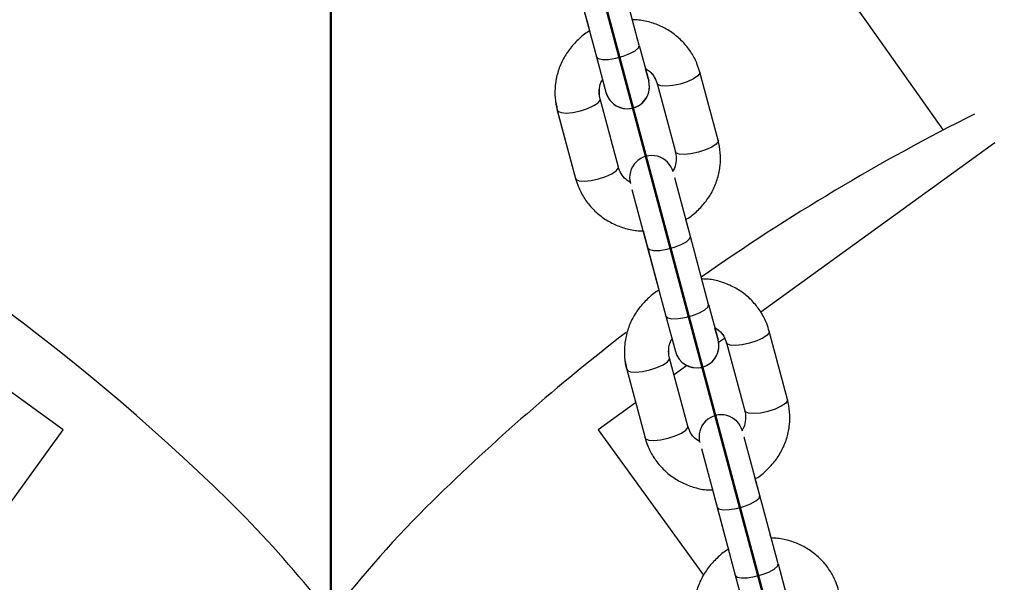
# Model space of a CAD drawing. Units: millimetres. Extents: x 0 to 42, y 0 to 29.8.
# Drawn here: x 36.8 to 37.1, y 13 to 13.1 of the extents above; entities that cross this region are included whole.
import ezdxf

# ---------------------------------------------------------------- set-up
doc = ezdxf.new("R2010")
doc.units = ezdxf.units.MM
doc.layers.add('LE_NORM', color=179, linetype='Continuous', lineweight=50)
doc.styles.add('SLDTEXTSTYLE0', font='TXT', dxfattribs={"width": 0.605})
doc.dimstyles.new('SLDDIMSTYLE2', dxfattribs={"dimtxt": 0.35, "dimasz": 0.3, "dimexe": 0, "dimexo": 0.0625, "dimgap": 0.08750000000000001, "dimtad": 1, "dimdec": 4, "dimlfac": 50, "dimzin": 12, "dimdsep": 46, "dimtxsty": 'SLDTEXTSTYLE0', "dimsah": 1, "dimcen": 0.09, "dimazin": 3, "dimtfac": 1, "dimtofl": 0, "dimtmove": 0, "dimatfit": 3, "dimfxl": 0, "dimfrac": 2, "dimtolj": 1, "dimtzin": 12, "dimarcsym": 0})

# ---------------------------------------------------------------- blocks, each defined once
blk = doc.blocks.new('_D_14')
at = {"layer": 'LE_NORM'}
for p, q in [((38.09052130439988, 8.943152698265354), (38.14848679227715, 8.726822552406869)), ((36.88977677998717, 8.769228080877422), (36.88977677998717, 8.561110235561713))]:
    blk.add_line(p, q, dxfattribs=at)
blk.add_arc((36.88977677998717, 13.42439227059392), 4.76422203503221, 270.0000000000007, 284.9999999990092, dxfattribs=at)
for points in [[(38.12284817767095, 8.822507164759507), (37.80794020577898, 8.851368371229169), (37.85360507627558, 8.656651346800052)], [(36.88977677998717, 8.660170235561711), (37.19277228960252, 8.569651059952722), (37.18648469304484, 8.769552200843734)]]:
    blk.add_solid(points, dxfattribs=at)
at = {"layer": 'LE_NORM', "insert": (37.13995548098603, 9.107063447844036), "char_height": 0.35, "attachment_point": 1, "rotation": 7.499999999504154, "style": 'SLDTEXTSTYLE0'}
blk.add_mtext('15°', dxfattribs=at)

msp = doc.modelspace()

# ---------------------------------------------------------------- linework, layer by layer
at = {"color": 7, "linetype": 'Continuous', "lineweight": 25}
for p, q in [((36.95562561507744, 13.15545905280962), (36.95971256695172, 13.14020634819924)), ((36.97340933943772, 13.13545919106211), (36.96845658688419, 13.15394312423883)), ((36.95686547659025, 13.15083729711006), (36.96181822914377, 13.13235336393335)), ((36.95971116589996, 13.14021698951261), (36.95993403299955, 13.13938523781419)), ((36.95971255561812, 13.1402063451624), (36.9599435947658, 13.13934409574489)), ((36.95971256676251, 13.14020634890539), (36.95993278335386, 13.13938448975338)), ((36.97340933924851, 13.13545919176826), (36.97597927416319, 13.12586804334282)), ((36.96181822933299, 13.13235336322724), (36.96438816424767, 13.1227622148018)), ((36.97588117072159, 13.12623416535881), (36.97511963506382, 13.12907624611284)), ((36.99479372388566, 13.10974339111791), (36.98984097133214, 13.12822732429462)), ((36.96348442189191, 13.12612955883132), (36.96438957585173, 13.12275149260473)), ((36.96348442689123, 13.12612956885438), (36.96438957585173, 13.12275149260473)), ((36.96348620362545, 13.12612836335192), (36.96438816424767, 13.1227622148018)), ((36.9782498610382, 13.12512149716586), (36.98320261359172, 13.10663756398915)), ((36.97825126929022, 13.12511080189219), (36.98320401718067, 13.10662690413507)), ((36.96774780074944, 13.10249645785554), (36.96279504819591, 13.12098039103226)), ((36.95120393790197, 13.1178745639035), (36.95615669045549, 13.09939063072678)), ((36.95120534615399, 13.11786386862982), (36.95615809404444, 13.09937997087269)), ((36.81722961757878, 13.03128708447459), (36.70976742023041, 13.10906939919172)), ((37.06978613974344, 13.10906939919171), (37.0063834241736, 13.06317781965899)), ((36.97085615260749, 13.09882042891041), (36.97101033668259, 13.09804250202101)), ((36.98727704639839, 13.08370417887347), (36.98303541350639, 13.0995341578909)), ((36.97144430359086, 13.09642832934989), (36.97568593648286, 13.08059835033245)), ((36.98727703525397, 13.08370417513051), (36.98605277554215, 13.08827317680378)), ((36.97443977316364, 13.0852436491746), (36.97568734577179, 13.08058764572036)), ((36.97444609329258, 13.085220106115), (36.97853300893541, 13.06996753672217)), ((36.97444754227863, 13.08522005734075), (36.97568592496004, 13.08059834800174)), ((36.99222979914109, 13.06522024499062), (36.98727704658757, 13.08370417816733)), ((36.97568593629363, 13.08059835103857), (36.98063868884715, 13.06211441786185)), ((36.99035497511917, 13.07221714162167), (36.99012273551887, 13.07308387198213)), ((36.97853162560335, 13.06997804344112), (36.97875449270293, 13.0691462917427)), ((36.9785329976018, 13.06996753368534), (36.9787640705386, 13.06910515816516)), ((36.9785330087462, 13.06996753742833), (36.97875325886491, 13.06914555315055)), ((36.99222979895189, 13.06522024569677), (36.99479973386657, 13.05562909727133)), ((36.98063868903637, 13.06211441715575), (36.98320862395104, 13.05252326873031)), ((36.99470163042498, 13.05599521928732), (36.9939400947672, 13.05883730004135)), ((37.01361418358904, 13.03950444504641), (37.00866143103552, 13.05798837822313)), ((36.98230490399116, 13.05589059764121), (36.98321001783541, 13.05251268112766)), ((36.98230490899043, 13.05589060766391), (36.98321001783541, 13.05251268112766)), ((36.98230666332883, 13.05588941728042), (36.98320862395104, 13.05252326873031)), ((36.99656240067834, 13.05606925535263), (36.9949473200211, 13.05490024229432)), ((36.99707032074158, 13.05488255109437), (37.0020230732951, 13.03639861791765)), ((36.9970717112739, 13.05487199041513), (37.00202445916435, 13.036388092658)), ((36.98656826045281, 13.03225751178405), (36.98161550789929, 13.05074144496076)), ((36.9863564596928, 13.04868208355353), (36.98284779747011, 13.04614247543109)), ((36.97002439760535, 13.047635617832), (36.97497715015887, 13.02915168465529)), ((36.97002578813768, 13.04762505715276), (36.97497853602813, 13.02914115939563)), ((36.97244132466324, 13.0386101565047), (36.96232394239509, 13.03128708447459)), ((36.72412794777931, 12.90266003024202), (36.81722961757878, 13.03128708447459)), ((36.96232394239509, 13.03128708447459), (36.99081320684451, 12.99192699382022)), ((36.98967697553983, 13.0285786984024), (36.98983077866627, 13.02780369054395)), ((37.00609750610177, 13.01346523280198), (37.00185587320976, 13.02929521181941)), ((36.99026476329424, 13.0261893832784), (36.99450639618624, 13.01035940426096)), ((37.00609749495735, 13.01346522905901), (37.00487323524553, 13.01803423073228)), ((36.99326025209287, 13.01500469981485), (36.99450778775547, 13.0103488342433)), ((36.99326657150772, 13.01498115942038), (36.9973534509191, 12.99972872524511)), ((36.993268001982, 13.01498111126926), (36.99450638466342, 13.01035940193025)), ((37.01105025884447, 12.99498129891912), (37.00609750629095, 13.01346523209584)), ((36.99450639599701, 13.01035940496708), (36.99945914855053, 12.99187547179036)), ((37.00917543482256, 13.00197819555018), (37.00894319522225, 13.00284492591064)), ((36.99735208530672, 12.99973909736963), (36.9975749524063, 12.99890734567121)), ((36.99735343958549, 12.99972872220828), (36.99758454631142, 12.99886622058544)), ((36.99735345072989, 12.99972872595127), (36.99757373437603, 12.99890661654744)), ((37.01105025865527, 12.99498129962527), (37.01362019356995, 12.98539015119983)), ((36.99945914873975, 12.99187547108426), (37.00202908365442, 12.98228432265882))]:
    msp.add_line(p, q, dxfattribs=at)
at = {"color": 8, "linetype": 'Continuous', "lineweight": 25}
for p, q in [((36.95970416366627, 13.14024312221721), (36.95971256676251, 13.1402063489054)), ((36.97825126929022, 13.12511080189219), (36.97824307073252, 13.12514650370895)), ((36.95614968485501, 13.09941677599639), (36.95615836278403, 13.09937897199835)), ((36.97852465042816, 13.07000407516196), (36.9785330087462, 13.06996753742833)), ((36.9970717112739, 13.05487199041513), (36.99706352312796, 13.05490763803365)), ((36.97497017156475, 13.02917772913579), (36.97497880476772, 13.02914016052129)), ((36.99734513758793, 12.99976502662176), (36.99735345072988, 12.99972872595127))]:
    msp.add_line(p, q, dxfattribs=at)
at = {"color": 7, "linetype": 'Continuous', "lineweight": 25, "flags": 128}
msp.add_lwpolyline([(36.99327122560525, 13.20018442711013), (37.03552214672377, 13.14120590529258), (37.05578226612869, 13.1124860703189)], dxfattribs=at)
at = {"color": 8, "linetype": 'Continuous', "lineweight": 25, "flags": 128}
for points in [[(36.96181822933299, 13.13235336322724), (36.9623221708073, 13.13187069000507), (36.96346435896361, 13.13163353867659), (36.96510702905338, 13.131670513192), (36.96705205082053, 13.13197715387904), (36.9690648259345, 13.13251647534534), (36.97090258401114, 13.13322342746251), (36.97234366430398, 13.13401274137172), (36.97321425126164, 13.13478921416649), (36.97340933924851, 13.13545919176826)], [(36.98984117144435, 13.12822657517543), (36.98983132815316, 13.12791112466339), (36.98929027080401, 13.12717674255068), (36.98811660658203, 13.1263817718068), (36.98645189671381, 13.12562209763598), (36.98449692977796, 13.12498934795481)], [(36.98449692977796, 13.12498934795481), (36.98248750363919, 13.12455984171323), (36.98066598474581, 13.12438538370282), (36.97925207515912, 13.12448701613437), (36.97841631324233, 13.12485248063667), (36.97825337443499, 13.12510902442493)], [(36.95745100664173, 13.11774241469244), (36.95940597357757, 13.11837516437361), (36.9610706834458, 13.11913483854444), (36.96224434766779, 13.11992980928832), (36.96278540501694, 13.12066419140103), (36.9627913937719, 13.12099334013582)], [(36.95120411721302, 13.11787389652408), (36.95137039010611, 13.11760554737431), (36.95220615202288, 13.117240082872), (36.95362006160958, 13.11713845044046), (36.95544158050296, 13.11731290845087), (36.95745100664173, 13.11774241469244)], [(36.99479372388568, 13.10974339111793), (36.9947840807067, 13.1094271914867), (36.99424302335755, 13.10869280937399), (36.99306935913556, 13.1078978386301), (36.99140464926734, 13.10713816445928), (36.9894496823315, 13.10650541477811)], [(36.9894496823315, 13.10650541477811), (36.98744025619273, 13.10607590853654), (36.98561873729935, 13.10590145052613), (36.98420482771265, 13.10600308295767), (36.98336906579588, 13.10636854745998), (36.98320261359174, 13.10663756398917)], [(36.96240375919528, 13.09925848151574), (36.96435872613112, 13.09989123119691), (36.96602343599934, 13.10065090536774), (36.96719710022133, 13.10144587611162), (36.96773815757047, 13.10218025822433), (36.96774780074945, 13.10249645785556)], [(36.95615669045551, 13.0993906307268), (36.95632314265965, 13.09912161419761), (36.95715890457642, 13.0987561496953), (36.95857281416313, 13.09865451726376), (36.96039433305651, 13.09882897527416), (36.96240375919528, 13.09925848151574)], [(36.97568593648283, 13.08059835033245), (36.97618987795715, 13.08011567711028), (36.97733206611347, 13.0798785257818), (36.97897473620323, 13.0799155002972), (36.98091975797039, 13.08022214098424), (36.98293253308435, 13.08076146245054), (36.98477029116099, 13.08146841456771), (36.98621137145383, 13.08225772847692), (36.98708195841149, 13.08303420127169), (36.98727704639836, 13.08370417887346)], [(36.98063868903637, 13.06211441715575), (36.98114263051067, 13.06163174393358), (36.982284818667, 13.0613945926051), (36.98392748875676, 13.0614315671205), (36.98587251052391, 13.06173820780755), (36.98788528563789, 13.06227752927384), (36.98972304371452, 13.06298448139101), (36.99116412400736, 13.06377379530023), (36.99203471096502, 13.064550268095), (36.99222979895189, 13.06522024569677)], [(37.00866163114772, 13.05798762910393), (37.00865178785654, 13.0576721785919), (37.00811073050739, 13.05693779647919), (37.0069370662854, 13.05614282573531), (37.00527235641719, 13.05538315156448), (37.00331738948134, 13.05475040188331)], [(37.00331738948134, 13.05475040188331), (37.00130796334257, 13.05432089564174), (36.99948644444919, 13.05414643763133), (36.99807253486249, 13.05424807006287), (36.99723677294571, 13.05461353456518), (36.99707383413837, 13.05487007835343)], [(36.97627146634511, 13.04750346862095), (36.97822643328095, 13.04813621830212), (36.97989114314918, 13.04889589247294), (36.98106480737117, 13.04969086321683), (36.98160586472031, 13.05042524532954), (36.98161185347528, 13.05075439406433)], [(36.9700245769164, 13.04763495045258), (36.97019084980948, 13.04736660130282), (36.97102661172627, 13.04700113680051), (36.97244052131296, 13.04689950436897), (36.97426204020635, 13.04707396237937), (36.97627146634511, 13.04750346862095)], [(37.01361418358906, 13.03950444504643), (37.01360454041008, 13.0391882454152), (37.01306348306093, 13.03845386330249), (37.01188981883895, 13.03765889255861), (37.01022510897072, 13.03689921838779), (37.00827014203487, 13.03626646870662)], [(37.00827014203487, 13.03626646870662), (37.00626071589611, 13.03583696246504), (37.00443919700272, 13.03566250445464), (37.00302528741603, 13.03576413688618), (37.00218952549925, 13.03612960138848), (37.00202307329511, 13.03639861791767)], [(36.98122421889865, 13.02901953544425), (36.98317918583449, 13.02965228512542), (36.98484389570272, 13.03041195929624), (36.9860175599247, 13.03120693004012), (36.98655861727385, 13.03194131215283), (36.98656826045283, 13.03225751178407)], [(36.97497715015889, 13.02915168465531), (36.97514360236303, 13.02888266812612), (36.9759793642798, 13.02851720362381), (36.9773932738665, 13.02841557119227), (36.97921479275988, 13.02859002920268), (36.98122421889865, 13.02901953544425)], [(36.99450639618621, 13.01035940426095), (36.99501033766053, 13.00987673103878), (36.99615252581685, 13.0096395797103), (36.9977951959066, 13.0096765542257), (36.99974021767377, 13.00998319491275), (37.00175299278774, 13.01052251637904), (37.00359075086437, 13.01122946849621), (37.00503183115721, 13.01201878240542), (37.00590241811486, 13.0127952552002), (37.00609750610174, 13.01346523280197)], [(36.99945914873975, 12.99187547108426), (36.99996309021405, 12.99139279786209), (37.00110527837037, 12.99115564653361), (37.00274794846013, 12.99119262104901), (37.0046929702273, 12.99149926173606), (37.00670574534126, 12.99203858320235), (37.0085435034179, 12.99274553531952), (37.00998458371074, 12.99353484922873), (37.01085517066839, 12.99431132202351), (37.01105025865527, 12.99498129962527)]]:
    msp.add_lwpolyline(points, dxfattribs=at)
at = {"color": 7, "linetype": 'Continuous', "lineweight": 25}
for centre, radius, start, end in [((36.97018371920543, 13.12431512907231), 0.006000000001206827, 195.0000000419118, 15.00000004191216), ((36.97018513080948, 13.12430440687523), 0.006000000001199504, 195.000000041913, 7.611817570577831), ((36.45591734766972, 12.59804048182752), 0.5800000000000003, 45.54613225819941, 63.44406302772342), ((37.32363621230416, 12.59804048182752), 0.5800000000000036, 116.5559369722765, 125.0869955164313), ((36.97680449309292, 13.09960603931376), 0.00600000000121369, 15.00000004189343, 195.0000000419294), ((37.32363621230416, 12.59804048182752), 0.5800000000000043, 127.5814372350626, 134.4538677418008), ((36.98900417890881, 13.05407618300082), 0.006000000001206827, 195.0000000419118, 15.000000041911), ((36.98900557279317, 13.05406559539817), 0.006000000001199964, 195.0000000419294, 7.550862099514263), ((36.99562495279631, 13.02936709324227), 0.006000000001206827, 15.00000004191099, 195.0000000419118), ((36.65201107951255, 12.79790855914841), 0.2999999999999995, 32.38701465100527, 45.54613225819962), ((37.12754248046132, 12.79790855914841), 0.2999999999999992, 134.4538677417999, 142.4246749932165)]:
    msp.add_arc(centre, radius, start, end, dxfattribs=at)
for points, knots in [([(36.98984097133215, 13.12822732429462), (36.98962817778042, 13.12892413897985), (36.98907988305151, 13.13071958727155), (36.98767974907301, 13.13342713408166), (36.98558164922638, 13.13619010709266), (36.98300273833538, 13.13853408835215), (36.98003556993669, 13.14040087755513), (36.97676582017431, 13.14169116121735), (36.97389195140045, 13.14237700790319), (36.97213062869849, 13.14239271960635), (36.9715501073868, 13.1423978980887)], [0, 0, 0, 0, 0.08875758068002701, 0.2286973136249745, 0.3686712156701545, 0.5087353441848834, 0.6490323031264046, 0.7896621466717921, 0.9306739154763266, 1, 1, 1, 1]), ([(36.95994487571075, 13.13934477265061), (36.9598527975668, 13.13929685203204), (36.95870498127917, 13.13869948913848), (36.95680675286457, 13.13705428047782), (36.95439266802788, 13.13445213639569), (36.95252865622333, 13.13142721609689), (36.95122991097566, 13.12814942199173), (36.95056360037165, 13.12471096464266), (36.95049058248561, 13.12123170548193), (36.95096757955469, 13.11898689643355), (36.95120393790198, 13.11787456390349)], [0, 0, 0, 0, 0.0123963714195589, 0.1545291467932262, 0.2965786978406026, 0.4384208102566872, 0.5799450252868568, 0.7210752706542435, 0.8617891129256999, 1, 1, 1, 1]), ([(36.9750765082688, 13.1292372253632), (36.97547103581616, 13.12899008528243), (36.97646546289431, 13.12836715593297), (36.97758866259602, 13.12694130074142), (36.97803212872874, 13.12572075755429), (36.97824986103821, 13.12512149716586)], [0, 0, 0, 0, 0.2508022608800787, 0.6321600637428657, 0.9999999999999999, 0.9999999999999999, 0.9999999999999999, 0.9999999999999999]), ([(36.97507970891692, 13.12922528035385), (36.9754736006412, 13.12897851845931), (36.97646737103359, 13.12835594974399), (36.97759005222122, 13.12693058820728), (36.97803353017822, 13.1257100584372), (36.97825126929021, 13.12511080189219)], [0, 0, 0, 0, 0.2505050170967482, 0.6320124383976572, 1, 1, 1, 1]), ([(36.96279504819592, 13.12098039103225), (36.96273523155015, 13.12123784978882), (36.96251902037051, 13.12216845130869), (36.96258041838281, 13.12383137257928), (36.96292368187247, 13.1253698809385), (36.96341339533598, 13.12607261941754), (36.96347677157608, 13.12616356427792)], [0, 0, 0, 0, 0.1516578219303039, 0.5481771195889469, 0.941527367574016, 1, 1, 1, 1]), ([(36.96263631529392, 13.12174871198164), (36.96260592618613, 13.12243940384223), (36.96254533648676, 13.12381650291564), (36.96292637913962, 13.12535987839854), (36.96341560234895, 13.126062968378), (36.96347922576587, 13.12615440514152)], [0, 0, 0, 0, 0.466774868238957, 0.9306541385886794, 1, 1, 1, 1]), ([(36.95062532175241, 13.12121934293556), (36.95062531290798, 13.12121854022107), (36.95061279162054, 13.12008211695266), (36.9509091735622, 13.11897260093698), (36.95120534615398, 13.11786386862982)], [0, 0, 0, 0, 0.0007063516797289149, 1, 1, 1, 1]), ([(36.98605277554215, 13.08827317680378), (36.98614485722256, 13.08832109923729), (36.98729267718245, 13.08891846372355), (36.98919090904906, 13.0905636743374), (36.99160499372608, 13.09316581868087), (36.99346900557332, 13.09619073890978), (36.99476775080959, 13.09946853303361), (36.99543406141665, 13.1029069903777), (36.99550707930189, 13.10638624953972), (36.99503008223292, 13.10863105858794), (36.99479372388567, 13.10974339111791)], [0, 0, 0, 0, 0.01239684005275353, 0.1545295479822206, 0.2965790316248892, 0.4384210767346967, 0.5799452246094389, 0.7210754030083415, 0.8617891785089017, 1, 1, 1, 1]), ([(36.98320261359173, 13.10663756398915), (36.98326239586717, 13.10638011829826), (36.98347848281301, 13.10544956400512), (36.98341918523954, 13.10378584426542), (36.98306441623546, 13.10222740503192), (36.98255893532729, 13.10150635582561), (36.98248180639057, 13.10139633434368)], [0, 0, 0, 0, 0.1498071192046735, 0.5414876335050147, 0.930037770511283, 0.9999999999999999, 0.9999999999999999, 0.9999999999999999, 0.9999999999999999]), ([(36.97098220943993, 13.09833862995961), (36.97056606013405, 13.09859856003618), (36.96954933325316, 13.09923361551331), (36.96840844054339, 13.10067610731155), (36.96796534909633, 13.10189701735069), (36.96774780074944, 13.10249645785554)], [0, 0, 0, 0, 0.2607425689219159, 0.6370405406658539, 1, 1, 1, 1]), ([(36.95615669045551, 13.09939063072678), (36.95636948400723, 13.09869381604152), (36.95691777873613, 13.09689836774976), (36.9583179127147, 13.09419082094037), (36.96041601256104, 13.09142784792645), (36.96299492345312, 13.08908386667782), (36.96596209184781, 13.08721707743425), (36.96923184162518, 13.08592679392401), (36.9721057063915, 13.085240947711), (36.97386702502382, 13.08522523585068), (36.97444754227863, 13.08522005734075)], [0, 0, 0, 0, 0.08875762361416363, 0.2286974242512611, 0.3686713940051209, 0.5087355902721753, 0.6490326170786659, 0.7896625286500142, 0.9306743656652698, 1, 1, 1, 1]), ([(37.00866143103553, 13.05798837822313), (37.0084486374838, 13.05868519290837), (37.00790034275489, 13.06048064120006), (37.00650020877639, 13.06318818801016), (37.00440210892977, 13.06595116102117), (37.00182319803876, 13.06829514228065), (36.99885602964007, 13.07016193148363), (36.99558627987768, 13.07145221514585), (36.99271241110383, 13.0721380618317), (36.99095108840186, 13.07215377353485), (36.99037056709019, 13.0721589520172)], [0, 0, 0, 0, 0.08875758068002705, 0.2286973136249746, 0.3686712156701548, 0.5087353441848836, 0.6490323031264049, 0.7896621466717926, 0.9306739154763272, 1, 1, 1, 1]), ([(36.97876533541412, 13.06910582657912), (36.97867325727018, 13.06905790596055), (36.97752544098255, 13.06846054306699), (36.97562721256795, 13.06681533440633), (36.97321312773126, 13.06421319032419), (36.97134911592671, 13.0611882700254), (36.97005037067904, 13.05791047592023), (36.96938406007503, 13.05447201857117), (36.96931104218898, 13.05099275941044), (36.96978803925806, 13.04874795036206), (36.97002439760536, 13.047635617832)], [0, 0, 0, 0, 0.01239637141955987, 0.1545291467932266, 0.296578697840603, 0.4384208102566875, 0.5799450252868571, 0.7210752706542437, 0.8617891129257, 1, 1, 1, 1]), ([(36.99389695887779, 13.05899828556254), (36.99429148964371, 13.05875114357468), (36.99528592004376, 13.0581282124193), (36.99640912238453, 13.05670235475328), (36.99685258846015, 13.05548181151024), (36.99707032074159, 13.05488255109437)], [0, 0, 0, 0, 0.2508037614130552, 0.6321608004722037, 0.9999999999999999, 0.9999999999999999, 0.9999999999999999, 0.9999999999999999]), ([(36.99390011932225, 13.05898649065078), (36.99429402222192, 13.05873972213393), (36.99528780414894, 13.05811714714804), (36.9964104945009, 13.05669177702002), (36.99685397225937, 13.05547124705556), (36.9970717112739, 13.05487199041512)], [0, 0, 0, 0, 0.2505102314704888, 0.6320149985544585, 0.9999999999999999, 0.9999999999999999, 0.9999999999999999, 0.9999999999999999]), ([(36.9816155078993, 13.05074144496076), (36.98155569125849, 13.05099890371544), (36.98133948009679, 13.05192950522849), (36.98140087780578, 13.05359242661438), (36.98174414292168, 13.05513093775943), (36.98223385859473, 13.05583367880257), (36.98229723675342, 13.05592462633764)], [0, 0, 0, 0, 0.1516575595245202, 0.5481761711060739, 0.9415257384972978, 1, 1, 1, 1]), ([(36.98145675697616, 13.05150985313854), (36.9814263669423, 13.0522005605799), (36.98136577608199, 13.05357767513954), (36.98174681915916, 13.05512106286258), (36.9822360393465, 13.05582414926574), (36.98229966009216, 13.05591558228994)], [0, 0, 0, 0, 0.4667818494793189, 0.9306575296547712, 1, 1, 1, 1]), ([(36.96944576340476, 13.05098050121082), (36.96944575467205, 13.05097970857901), (36.96943323440862, 13.0498432954732), (36.96972961463361, 13.0487337893807), (36.97002578813767, 13.04762505715275)], [0, 0, 0, 0, 0.000697485631581032, 0.9999999999999999, 0.9999999999999999, 0.9999999999999999, 0.9999999999999999]), ([(37.00487323524553, 13.01803423073228), (37.00496531692594, 13.0180821531658), (37.00611313688583, 13.01867951765206), (37.00801136875243, 13.0203247282659), (37.01042545342946, 13.02292687260937), (37.0122894652767, 13.02595179283829), (37.01358821051297, 13.02922958696212), (37.01425452112002, 13.03266804430621), (37.01432753900527, 13.03614730346823), (37.0138505419363, 13.03839211251644), (37.01361418358905, 13.03950444504642)], [0, 0, 0, 0, 0.01239684005276027, 0.1545295479822264, 0.296579031624894, 0.4384210767347005, 0.5799452246094418, 0.7210754030083434, 0.8617891785089026, 1, 1, 1, 1]), ([(37.00202307329511, 13.03639861791766), (37.00208285557056, 13.03614117222676), (37.00229894251639, 13.03521061793363), (37.00223964494292, 13.03354689819393), (37.00188487593884, 13.03198845896043), (37.00137939503067, 13.03126740975412), (37.00130226609396, 13.03115738827219)], [0, 0, 0, 0, 0.1498071192046702, 0.5414876335050032, 0.930037770511263, 1, 1, 1, 1]), ([(36.98980266914332, 13.02809968388811), (36.98938651983743, 13.02835961396469), (36.98836979295654, 13.02899466944181), (36.98722890024676, 13.03043716124007), (36.98678580879971, 13.0316580712792), (36.98656826045282, 13.03225751178405)], [0, 0, 0, 0, 0.2607425689219094, 0.6370405406658506, 1, 1, 1, 1]), ([(36.97497715015889, 13.02915168465529), (36.97518994371061, 13.02845486997003), (36.97573823843951, 13.02665942167827), (36.97713837241808, 13.02395187486888), (36.97923647226442, 13.02118890185496), (36.98181538315649, 13.01884492060633), (36.98478255155118, 13.01697813136276), (36.98805230132856, 13.01568784785252), (36.99092616609489, 13.0150020016395), (36.9926874847272, 13.01498628977919), (36.993268001982, 13.01498111126926)], [0, 0, 0, 0, 0.08875762361416448, 0.2286974242512632, 0.3686713940051241, 0.5087355902721798, 0.6490326170786721, 0.7896625286500218, 0.9306743656652786, 1, 1, 1, 1]), ([(37.0274818907389, 12.98774943215164), (37.02726909718718, 12.98844624683687), (37.02672080245827, 12.99024169512857), (37.02532066847976, 12.99294924193867), (37.02322256863314, 12.99571221494968), (37.02064365774214, 12.99805619620916), (37.01767648934345, 12.99992298541214), (37.01440673958106, 13.00121326907436), (37.01153287080722, 13.0018991157602), (37.00977154810524, 13.00191482746336), (37.00919102679357, 13.00192000594571)], [0, 0, 0, 0, 0.08875758068002687, 0.2286973136249742, 0.3686712156701547, 0.5087353441848835, 0.6490323031264045, 0.7896621466717926, 0.930673915476327, 0.9999999999999999, 0.9999999999999999, 0.9999999999999999, 0.9999999999999999]), ([(36.9975857951175, 12.99886688050763), (36.99749371697356, 12.99881895988906), (36.99634590068593, 12.9982215969955), (36.99444767227133, 12.99657638833484), (36.99203358743463, 12.9939742442527), (36.99016957563009, 12.9909493239539), (36.98887083038242, 12.98767152984874), (36.98820451977841, 12.98423307249967), (36.98813150189236, 12.98075381333895), (36.98860849896144, 12.97850900429057), (36.98884485730874, 12.97739667176051)], [0, 0, 0, 0, 0.01239637141955987, 0.1545291467932266, 0.296578697840603, 0.4384208102566875, 0.5799450252868571, 0.7210752706542437, 0.8617891129257, 1, 1, 1, 1])]:
    msp.add_open_spline(points, degree=3, knots=knots, dxfattribs=at)
at = {"layer": 'LE_NORM'}
for p, q in [((36.73479923180053, 14.00277635449896), (38.06488268979368, 9.038837310617991)), ((36.88977677998717, 13.76822504166186), (36.88977677998717, 8.868288080877416))]:
    msp.add_line(p, q, dxfattribs=at)

# ---------------------------------------------------------------- dimensions: what is measured, and where the dimension line sits
dim = msp.add_angular_dim_2l(base=(37.51163254106991, 8.700928815511976), line1=((36.88977677998717, 8.86828808087742), (36.88977677998717, 13.76822504166186)), line2=((38.06488268979368, 9.038837310617993), (36.73479923180053, 14.00277635449896)), dimstyle='SLDDIMSTYLE2', dxfattribs=at)
dim.commit()
dim.dimension.update_dxf_attribs({"geometry": '_D_14', "text_midpoint": (37.51163254106991, 8.700928815511972), "dimtype": 162})

doc.saveas('drawing.dxf')
